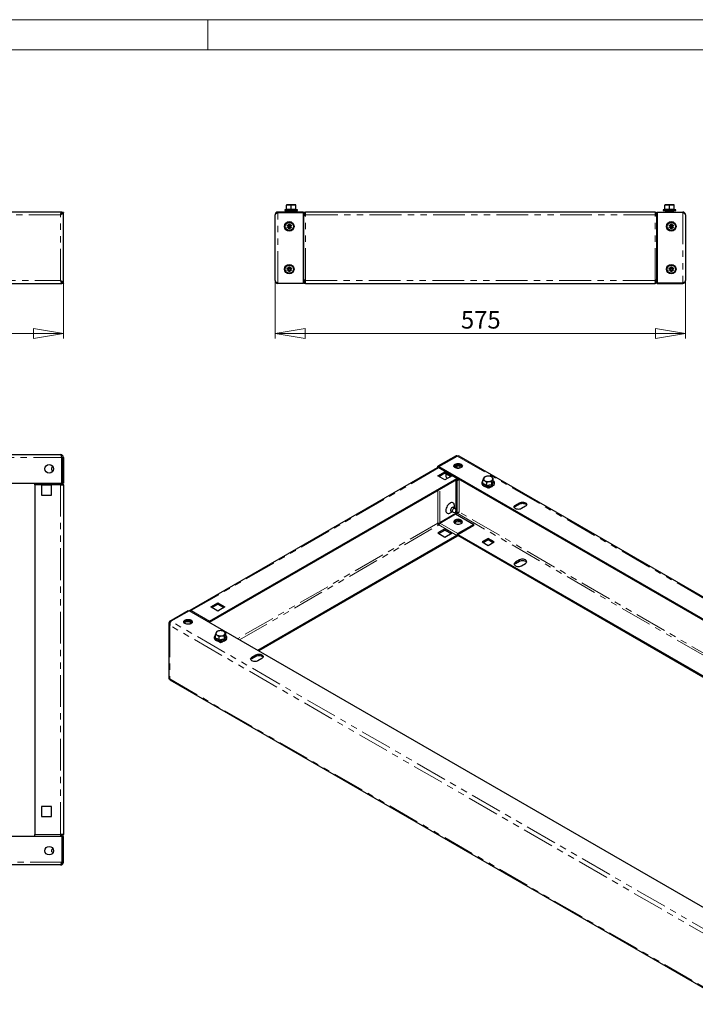
# Model space of a CAD drawing. Units: millimetres. Extents: x 0 to 420, y 0 to 297.
# Drawn here: x 192 to 328, y 100 to 297 of the extents above; entities that cross this region are included whole.
import ezdxf

# ---------------------------------------------------------------- set-up
doc = ezdxf.new("R2010")
doc.units = ezdxf.units.MM
doc.linetypes.add('PHANTOM', pattern=[12.7, 6.35, -1.27, 1.27, -1.27, 1.27, -1.27])
doc.styles.add('SLDTEXTSTYLE1', font='GOTHIC.TTF', dxfattribs={"width": 0.913})
doc.dimstyles.new('SLDDIMSTYLE0', dxfattribs={"dimtxt": 3.5, "dimasz": 6, "dimexe": 0, "dimexo": 0.0625, "dimgap": 0.875, "dimtad": 1, "dimdec": 1, "dimlfac": 7, "dimrnd": 1e-09, "dimzin": 12, "dimdsep": 46, "dimtxsty": 'SLDTEXTSTYLE1', "dimblk1": 'CLOSED', "dimblk2": 'CLOSED', "dimsah": 1, "dimcen": 0.09, "dimadec": 0, "dimazin": 3, "dimtfac": 1, "dimtdec": 1, "dimtofl": 0, "dimtmove": 0, "dimatfit": 3, "dimldrblk": 'CLOSED', "dimfxl": 1, "dimfrac": 2, "dimtolj": 1, "dimtzin": 12, "dimarcsym": 0})

# ---------------------------------------------------------------- blocks, each defined once
blk = doc.blocks.new('_Closed')
at = {"color": 0, "linetype": 'ByBlock', "lineweight": -2}
for p, q in [((-1, 0.166667), (0, 0)), ((-1, 0.166667), (-1, -0.166667)), ((0, 0), (-1, -0.166667)), ((0, 0), (-1, 0))]:
    blk.add_line(p, q, dxfattribs=at)
blk = doc.blocks.new('_D')
at = {"color": 7, "linetype": 'Continuous', "lineweight": 18}
for p, q in [((29.67, 244.3), (29.67, 233.21)), ((201.1, 244.3), (201.1, 233.21)), ((201.1, 234.21), (29.67, 234.21))]:
    blk.add_line(p, q, dxfattribs=at)
at = {"color": 7, "linetype": 'Continuous', "lineweight": 18, "xscale": 6, "yscale": 6, "rotation": 180}
blk.add_blockref('_Closed', (29.67, 234.21, -40.79), dxfattribs=at)
at = {"color": 7, "linetype": 'Continuous', "lineweight": 18, "xscale": 6, "yscale": 6}
blk.add_blockref('_Closed', (201.1, 234.21, -40.79), dxfattribs=at)
at = {"color": 7, "linetype": 'Continuous', "lineweight": 18, "insert": (110.22, 238.68), "char_height": 3.5, "attachment_point": 1, "style": 'SLDTEXTSTYLE1'}
blk.add_mtext('1200', dxfattribs=at)
blk = doc.blocks.new('_D_2')
at = {"color": 7, "linetype": 'Continuous', "lineweight": 18}
for p, q in [((243.43, 244.78), (243.43, 233.21)), ((325.57, 244.78), (325.57, 233.21)), ((243.43, 234.21), (325.57, 234.21))]:
    blk.add_line(p, q, dxfattribs=at)
at = {"color": 7, "linetype": 'Continuous', "lineweight": 18, "xscale": 6, "yscale": 6, "rotation": 180}
blk.add_blockref('_Closed', (243.43, 234.21), dxfattribs=at)
at = {"color": 7, "linetype": 'Continuous', "lineweight": 18, "xscale": 6, "yscale": 6}
blk.add_blockref('_Closed', (325.57, 234.21), dxfattribs=at)
at = {"color": 7, "linetype": 'Continuous', "lineweight": 18, "insert": (280.62, 238.68), "char_height": 3.5, "attachment_point": 1, "style": 'SLDTEXTSTYLE1'}
blk.add_mtext('575', dxfattribs=at)

msp = doc.modelspace()

# ---------------------------------------------------------------- linework, layer by layer
at = {"color": 7, "linetype": 'Continuous', "lineweight": 18}
for p, q in [((0, 297), (420, 297)), ((230, 291), (230, 297)), ((6, 291), (414.015, 291))]:
    msp.add_line(p, q, dxfattribs=at)
at = {"color": 7, "linetype": 'Continuous', "lineweight": 25}
for p, q in [((200.802, 258.498), (29.974, 258.498)), ((200.715, 258.146), (200.697, 258.159)), ((200.802, 258.498), (200.802, 258.32)), ((200.848, 258.402), (200.807, 258.427)), ((201.102, 258.413), (200.816, 258.413)), ((201.102, 244.298), (201.102, 258.413)), ((244.003, 258.498), (244.003, 258.413)), ((249.146, 258.498), (244.003, 258.498)), ((244.003, 258.413), (249.146, 258.413)), ((245.666, 259.041), (245.417, 258.95)), ((245.446, 258.784), (247.846, 258.784)), ((245.718, 259.858), (246.182, 259.941)), ((245.718, 259.941), (245.718, 259.858)), ((246.182, 259.941), (245.718, 259.941)), ((245.718, 259.061), (245.718, 259.858)), ((245.875, 258.545), (245.889, 258.498)), ((245.896, 258.515), (245.875, 258.545)), ((245.929, 258.635), (245.893, 258.584)), ((246.061, 258.57), (245.896, 258.57)), ((245.911, 258.574), (245.929, 258.635)), ((245.917, 258.498), (245.996, 258.545)), ((245.929, 258.635), (246.032, 258.574)), ((245.996, 258.545), (246.032, 258.494)), ((246.061, 258.57), (246.061, 258.498)), ((246.061, 258.57), (247.231, 258.57)), ((246.075, 258.784), (246.075, 258.591)), ((247.11, 259.941), (246.182, 259.941)), ((246.646, 259.858), (247.11, 259.941)), ((246.646, 259.061), (246.646, 259.858)), ((246.646, 258.986), (246.646, 259.061)), ((247.575, 259.941), (247.11, 259.941)), ((247.218, 258.591), (247.218, 258.784)), ((247.26, 258.574), (247.231, 258.57)), ((247.231, 258.498), (247.231, 258.57)), ((247.26, 258.574), (247.364, 258.635)), ((247.296, 258.524), (247.26, 258.574)), ((247.296, 258.524), (247.399, 258.584)), ((247.364, 258.635), (247.399, 258.584)), ((247.399, 258.584), (247.417, 258.524)), ((247.401, 258.547), (247.417, 258.524)), ((247.575, 259.858), (247.575, 259.941)), ((247.575, 259.061), (247.575, 259.858)), ((247.622, 259.031), (247.622, 259.033)), ((247.875, 258.95), (247.626, 259.041)), ((249.146, 258.498), (249.146, 258.413)), ((249.146, 244.298), (249.146, 258.413)), ((249.189, 258.184), (249.146, 258.184)), ((319.503, 258.498), (249.503, 258.498)), ((249.503, 257.927), (249.503, 258.498)), ((319.503, 258.498), (319.503, 257.927)), ((319.86, 258.184), (319.818, 258.184)), ((319.86, 258.498), (319.86, 258.413)), ((319.86, 258.498), (325.003, 258.498)), ((319.86, 258.413), (319.86, 244.298)), ((325.003, 258.413), (319.86, 258.413)), ((321.38, 259.041), (321.131, 258.95)), ((321.16, 258.784), (323.56, 258.784)), ((321.432, 259.858), (321.896, 259.941)), ((321.432, 259.941), (321.432, 259.858)), ((321.896, 259.941), (321.432, 259.941)), ((321.432, 259.061), (321.432, 259.858)), ((321.589, 258.545), (321.603, 258.498)), ((321.61, 258.515), (321.589, 258.545)), ((321.643, 258.635), (321.607, 258.584)), ((321.775, 258.57), (321.61, 258.57)), ((321.625, 258.574), (321.643, 258.635)), ((321.631, 258.498), (321.71, 258.545)), ((321.643, 258.635), (321.746, 258.574)), ((321.71, 258.545), (321.746, 258.494)), ((321.775, 258.57), (321.775, 258.498)), ((321.775, 258.57), (322.946, 258.57)), ((321.789, 258.784), (321.789, 258.57)), ((322.825, 259.941), (321.896, 259.941)), ((322.36, 259.858), (322.825, 259.941)), ((322.36, 259.061), (322.36, 259.858)), ((322.36, 258.986), (322.36, 259.061)), ((323.289, 259.941), (322.825, 259.941)), ((322.932, 258.57), (322.932, 258.784)), ((322.975, 258.574), (322.946, 258.57)), ((322.946, 258.498), (322.946, 258.57)), ((322.975, 258.574), (323.078, 258.635)), ((323.01, 258.524), (322.975, 258.574)), ((323.01, 258.524), (323.114, 258.584)), ((323.078, 258.635), (323.114, 258.584)), ((323.114, 258.584), (323.131, 258.524)), ((323.115, 258.547), (323.131, 258.524)), ((323.289, 259.858), (323.289, 259.941)), ((323.289, 259.061), (323.289, 259.858)), ((323.337, 259.031), (323.337, 259.033)), ((323.59, 258.95), (323.34, 259.041)), ((325.003, 258.413), (325.003, 258.498)), ((243.432, 244.784), (243.432, 257.927)), ((249.146, 257.898), (249.189, 257.898)), ((249.146, 257.819), (249.189, 257.819)), ((249.189, 257.819), (249.203, 257.819)), ((249.203, 244.893), (249.203, 257.819)), ((249.203, 257.819), (249.503, 257.819)), ((249.503, 257.819), (249.503, 257.927)), ((319.503, 257.927), (319.503, 257.819)), ((319.503, 257.819), (319.803, 257.819)), ((319.803, 244.893), (319.803, 257.819)), ((319.803, 257.819), (319.818, 257.819)), ((319.818, 257.898), (319.86, 257.898)), ((319.818, 257.819), (319.86, 257.819)), ((325.575, 257.927), (325.575, 244.784)), ((245.83, 255.789), (245.931, 255.965)), ((246.072, 255.65), (245.83, 255.789)), ((245.83, 255.493), (246.072, 255.633)), ((245.931, 255.318), (245.83, 255.493)), ((245.931, 255.965), (246.173, 255.825)), ((246.173, 255.457), (245.931, 255.318)), ((246.043, 255.666), (246.144, 255.842)), ((246.144, 255.441), (246.043, 255.616)), ((246.072, 255.65), (246.086, 255.641)), ((246.086, 255.641), (246.072, 255.633)), ((246.188, 255.817), (246.173, 255.825)), ((246.173, 255.457), (246.188, 255.466)), ((246.188, 256.113), (246.39, 256.113)), ((246.188, 255.834), (246.188, 256.113)), ((246.188, 255.867), (246.39, 255.867)), ((246.188, 255.17), (246.188, 255.449)), ((246.39, 255.416), (246.188, 255.416)), ((246.39, 255.17), (246.188, 255.17)), ((246.39, 256.113), (246.39, 255.834)), ((246.405, 255.825), (246.39, 255.817)), ((246.39, 255.466), (246.405, 255.457)), ((246.39, 255.449), (246.39, 255.17)), ((246.405, 255.825), (246.647, 255.965)), ((246.647, 255.318), (246.405, 255.457)), ((246.434, 255.842), (246.535, 255.666)), ((246.535, 255.616), (246.434, 255.441)), ((246.492, 255.641), (246.506, 255.65)), ((246.506, 255.633), (246.492, 255.641)), ((246.748, 255.789), (246.506, 255.65)), ((246.506, 255.633), (246.748, 255.493)), ((246.647, 255.965), (246.748, 255.789)), ((246.748, 255.493), (246.647, 255.318)), ((322.259, 255.789), (322.36, 255.965)), ((322.5, 255.65), (322.259, 255.789)), ((322.259, 255.493), (322.5, 255.633)), ((322.36, 255.318), (322.259, 255.493)), ((322.36, 255.965), (322.602, 255.825)), ((322.602, 255.457), (322.36, 255.318)), ((322.471, 255.666), (322.573, 255.842)), ((322.573, 255.441), (322.471, 255.616)), ((322.5, 255.65), (322.515, 255.641)), ((322.515, 255.641), (322.5, 255.633)), ((322.616, 255.817), (322.602, 255.825)), ((322.602, 255.457), (322.616, 255.466)), ((322.616, 256.113), (322.819, 256.113)), ((322.616, 255.834), (322.616, 256.113)), ((322.616, 255.867), (322.819, 255.867)), ((322.616, 255.17), (322.616, 255.449)), ((322.819, 255.416), (322.616, 255.416)), ((322.819, 255.17), (322.616, 255.17)), ((322.819, 256.113), (322.819, 255.834)), ((322.833, 255.825), (322.819, 255.817)), ((322.819, 255.466), (322.833, 255.457)), ((322.819, 255.449), (322.819, 255.17)), ((322.833, 255.825), (323.075, 255.965)), ((323.075, 255.318), (322.833, 255.457)), ((322.862, 255.842), (322.964, 255.666)), ((322.964, 255.616), (322.862, 255.441)), ((322.92, 255.641), (322.935, 255.65)), ((322.935, 255.633), (322.92, 255.641)), ((323.177, 255.789), (322.935, 255.65)), ((322.935, 255.633), (323.177, 255.493)), ((323.075, 255.965), (323.177, 255.789)), ((323.177, 255.493), (323.075, 255.318)), ((245.83, 247.218), (245.931, 247.393)), ((246.072, 247.078), (245.83, 247.218)), ((245.83, 246.922), (246.072, 247.062)), ((245.931, 246.746), (245.83, 246.922)), ((245.931, 247.393), (246.173, 247.254)), ((246.173, 246.886), (245.931, 246.746)), ((246.043, 247.095), (246.144, 247.271)), ((246.144, 246.869), (246.043, 247.045)), ((246.072, 247.078), (246.086, 247.07)), ((246.086, 247.07), (246.072, 247.062)), ((246.188, 247.246), (246.173, 247.254)), ((246.173, 246.886), (246.188, 246.894)), ((246.188, 247.541), (246.39, 247.541)), ((246.188, 247.262), (246.188, 247.541)), ((246.188, 247.296), (246.39, 247.296)), ((246.188, 246.598), (246.188, 246.878)), ((246.39, 246.844), (246.188, 246.844)), ((246.39, 246.598), (246.188, 246.598)), ((246.39, 247.541), (246.39, 247.262)), ((246.405, 247.254), (246.39, 247.246)), ((246.39, 246.894), (246.405, 246.886)), ((246.39, 246.878), (246.39, 246.598)), ((246.405, 247.254), (246.647, 247.393)), ((246.647, 246.746), (246.405, 246.886)), ((246.434, 247.271), (246.535, 247.095)), ((246.535, 247.045), (246.434, 246.869)), ((246.492, 247.07), (246.506, 247.078)), ((246.506, 247.062), (246.492, 247.07)), ((246.748, 247.218), (246.506, 247.078)), ((246.506, 247.062), (246.748, 246.922)), ((246.647, 247.393), (246.748, 247.218)), ((246.748, 246.922), (246.647, 246.746)), ((322.259, 247.218), (322.36, 247.393)), ((322.5, 247.078), (322.259, 247.218)), ((322.259, 246.922), (322.5, 247.062)), ((322.36, 246.746), (322.259, 246.922)), ((322.36, 247.393), (322.602, 247.254)), ((322.602, 246.886), (322.36, 246.746)), ((322.471, 247.095), (322.573, 247.271)), ((322.573, 246.869), (322.471, 247.045)), ((322.5, 247.078), (322.515, 247.07)), ((322.515, 247.07), (322.5, 247.062)), ((322.616, 247.246), (322.602, 247.254)), ((322.602, 246.886), (322.616, 246.894)), ((322.616, 247.541), (322.819, 247.541)), ((322.616, 247.262), (322.616, 247.541)), ((322.616, 247.296), (322.819, 247.296)), ((322.616, 246.598), (322.616, 246.878)), ((322.819, 246.844), (322.616, 246.844)), ((322.819, 246.598), (322.616, 246.598)), ((322.819, 247.541), (322.819, 247.262)), ((322.833, 247.254), (322.819, 247.246)), ((322.819, 246.894), (322.833, 246.886)), ((322.819, 246.878), (322.819, 246.598)), ((322.833, 247.254), (323.075, 247.393)), ((323.075, 246.746), (322.833, 246.886)), ((322.862, 247.271), (322.964, 247.095)), ((322.964, 247.045), (322.862, 246.869)), ((322.92, 247.07), (322.935, 247.078)), ((322.935, 247.062), (322.92, 247.07)), ((323.177, 247.218), (322.935, 247.078)), ((322.935, 247.062), (323.177, 246.922)), ((323.075, 247.393), (323.177, 247.218)), ((323.177, 246.922), (323.075, 246.746)), ((200.697, 244.552), (200.714, 244.565)), ((200.802, 244.213), (200.802, 244.378)), ((249.189, 244.893), (249.146, 244.893)), ((249.189, 244.813), (249.146, 244.813)), ((249.146, 244.527), (249.189, 244.527)), ((249.203, 244.893), (249.189, 244.893)), ((249.503, 244.893), (249.203, 244.893)), ((249.503, 244.784), (249.503, 244.893)), ((249.503, 244.213), (249.503, 244.784)), ((319.503, 244.893), (319.503, 244.784)), ((319.803, 244.893), (319.503, 244.893)), ((319.503, 244.784), (319.503, 244.213)), ((319.818, 244.893), (319.803, 244.893)), ((319.86, 244.893), (319.818, 244.893)), ((319.86, 244.813), (319.818, 244.813)), ((319.818, 244.527), (319.86, 244.527)), ((29.974, 244.213), (200.802, 244.213)), ((200.807, 244.284), (200.847, 244.308)), ((200.816, 244.298), (201.102, 244.298)), ((244.003, 244.298), (249.146, 244.298)), ((244.003, 244.213), (244.003, 244.298)), ((249.146, 244.213), (244.003, 244.213)), ((249.146, 244.213), (249.146, 244.298)), ((249.503, 244.213), (319.503, 244.213)), ((325.003, 244.298), (319.86, 244.298)), ((319.86, 244.213), (319.86, 244.298)), ((319.86, 244.213), (325.003, 244.213)), ((325.003, 244.298), (325.003, 244.213)), ((30.245, 209.972), (200.531, 209.972)), ((200.802, 204.258), (200.802, 209.401)), ((200.816, 209.401), (201.102, 209.401)), ((200.816, 209.401), (200.816, 204.258)), ((201.102, 209.401), (201.102, 204.258)), ((279.657, 209.713), (276.02, 207.614)), ((276.232, 207.562), (279.869, 209.661)), ((279.657, 209.713), (279.796, 209.633)), ((400.853, 140.012), (280.25, 209.634)), ((199.04, 207.436), (198.774, 207.365)), ((198.774, 206.865), (198.774, 207.365)), ((200.816, 208.176), (200.802, 208.162)), ((275.886, 207.333), (226.388, 178.759)), ((276.02, 207.614), (276.222, 207.497)), ((276.02, 207.358), (276.02, 207.614)), ((276.232, 207.503), (276.222, 207.497)), ((276.222, 207.327), (276.222, 207.497)), ((276.232, 207.562), (397.026, 137.829)), ((276.232, 207.562), (276.232, 207.33)), ((279.958, 205.221), (276.322, 207.32)), ((279.576, 207.602), (279.576, 207.276)), ((198.774, 206.865), (199.04, 206.794)), ((200.802, 206.068), (200.816, 206.054)), ((230.311, 176.631), (279.808, 205.206)), ((230.311, 176.398), (279.808, 204.972)), ((276.02, 205.701), (277.434, 206.518)), ((277.434, 204.885), (276.02, 205.701)), ((276.222, 205.585), (277.434, 206.285)), ((277.397, 206.263), (278.609, 205.563)), ((277.434, 206.518), (278.849, 205.701)), ((277.434, 206.518), (277.434, 206.285)), ((277.434, 206.285), (278.646, 205.585)), ((278.849, 205.701), (277.434, 204.885)), ((280.012, 205.146), (393.004, 139.917)), ((280.03, 205.077), (280.081, 205.107)), ((280.03, 204.844), (280.283, 204.99)), ((285.313, 205.471), (285.174, 205.24)), ((286.349, 205.631), (285.831, 205.619)), ((286.829, 204.596), (286.968, 204.962)), ((287.107, 204.542), (287.107, 205.193)), ((29.974, 204.258), (200.802, 204.258)), ((195.388, 204.258), (195.388, 204.215)), ((195.388, 204.201), (195.388, 204.215)), ((195.388, 203.901), (195.388, 204.201)), ((195.388, 204.201), (200.531, 204.201)), ((195.388, 203.901), (195.388, 133.901)), ((198.674, 203.829), (196.674, 203.829)), ((196.674, 203.829), (196.674, 201.829)), ((198.674, 201.829), (198.674, 203.829)), ((200.531, 204.258), (200.531, 204.215)), ((200.531, 204.215), (200.531, 204.201)), ((200.531, 204.201), (200.531, 203.901)), ((200.531, 203.901), (201.102, 203.901)), ((200.788, 204.215), (200.788, 204.258)), ((201.102, 204.258), (200.816, 204.258)), ((201.102, 203.901), (201.102, 133.901)), ((279.576, 204.838), (279.576, 199.058)), ((279.72, 204.922), (279.88, 204.829)), ((284.859, 203.923), (284.882, 203.936)), ((284.91, 203.893), (284.859, 203.923)), ((285.035, 204.222), (285.035, 204.873)), ((286.071, 203.223), (285.572, 203.511)), ((285.794, 204.435), (286.311, 204.583)), ((285.794, 203.784), (285.794, 204.435)), ((285.965, 203.313), (285.965, 203.284)), ((286.119, 203.451), (285.995, 203.379)), ((286.016, 203.284), (286.016, 203.255)), ((286.101, 203.351), (286.066, 203.372)), ((286.101, 203.293), (286.066, 203.313)), ((286.151, 203.269), (286.071, 203.223)), ((286.101, 203.293), (286.101, 203.351)), ((286.132, 203.284), (286.101, 203.293)), ((286.198, 203.231), (286.132, 203.296)), ((286.132, 203.284), (286.132, 203.296)), ((286.148, 203.268), (286.132, 203.284)), ((286.303, 203.296), (286.238, 203.231)), ((286.303, 203.296), (286.303, 203.284)), ((286.334, 203.293), (286.303, 203.284)), ((287.162, 203.771), (286.334, 203.293)), ((286.636, 203.526), (286.334, 203.351)), ((286.334, 203.351), (286.334, 203.293)), ((286.829, 203.944), (286.829, 204.596)), ((287.11, 204.528), (287.163, 204.49)), ((287.283, 203.908), (287.222, 203.809)), ((287.257, 203.929), (287.283, 203.908)), ((287.283, 203.923), (287.273, 203.917)), ((196.674, 201.829), (198.674, 201.829)), ((279.43, 199.211), (279.093, 199.406)), ((279.316, 199.277), (279.316, 199.765)), ((279.833, 198.767), (279.467, 199.181)), ((291.526, 199.841), (292.334, 200.307)), ((291.526, 199.607), (292.334, 200.074)), ((293.546, 199.607), (292.738, 199.141)), ((276.394, 196.258), (279.556, 198.084)), ((279.576, 198.137), (276.414, 196.312)), ((278.465, 198.29), (278.888, 198.535)), ((278.665, 198.663), (279.001, 198.469)), ((279.046, 198.452), (279.588, 198.342)), ((279.556, 198.084), (283.192, 195.984)), ((279.576, 198.344), (279.576, 198.137)), ((279.869, 198.229), (279.586, 198.066)), ((280.213, 198.435), (280.259, 198.464)), ((280.263, 198.469), (280.228, 198.445)), ((275.97, 196.312), (275.97, 196.223)), ((276.02, 196.089), (276.02, 196.297)), ((276.02, 196.089), (276.196, 195.988)), ((276.222, 196.058), (276.222, 196.262)), ((276.285, 196.16), (276.232, 196.13)), ((276.254, 196.117), (276.232, 196.13)), ((276.232, 196.079), (276.232, 196.13)), ((283.192, 195.984), (280.03, 194.159)), ((283.192, 195.751), (280.03, 193.926)), ((283.192, 195.751), (283.192, 195.984)), ((279.808, 193.774), (239.959, 170.77)), ((279.808, 193.541), (240.161, 170.653)), ((277.434, 195.086), (276.02, 194.27)), ((276.02, 194.27), (277.434, 193.453)), ((276.222, 194.153), (277.434, 194.853)), ((278.849, 194.27), (277.434, 195.086)), ((277.434, 195.086), (277.434, 194.853)), ((277.434, 194.853), (278.646, 194.153)), ((277.434, 193.453), (278.849, 194.27)), ((383.095, 134.206), (279.977, 193.735)), ((383.297, 134.323), (280.041, 193.932)), ((286.071, 193.191), (284.859, 192.491)), ((287.283, 192.491), (286.071, 193.191)), ((286.071, 193.191), (286.071, 192.958)), ((284.859, 192.491), (286.071, 191.791)), ((285.061, 192.375), (286.071, 192.958)), ((286.071, 192.958), (287.081, 192.375)), ((286.071, 191.791), (287.283, 192.491)), ((292.334, 188.876), (291.526, 188.409)), ((291.526, 188.176), (292.334, 188.642)), ((292.738, 187.709), (293.546, 188.176)), ((230.563, 179.46), (231.977, 180.276)), ((231.977, 178.643), (230.563, 179.46)), ((230.765, 179.343), (231.977, 180.043)), ((231.977, 180.276), (233.392, 179.46)), ((231.977, 180.276), (231.977, 180.043)), ((231.977, 180.043), (233.19, 179.343)), ((233.392, 179.46), (231.977, 178.643)), ((222.381, 176.649), (226.018, 178.748)), ((226.23, 178.696), (222.593, 176.596)), ((226.018, 178.748), (226.169, 178.661)), ((347.024, 108.963), (226.23, 178.696)), ((222.214, 176.217), (222.214, 165.089)), ((222.583, 176.532), (222.381, 176.649)), ((226.56, 176.103), (226.56, 176.379)), ((230.301, 176.381), (230.299, 176.347)), ((231.497, 173.315), (231.497, 173.966)), ((231.775, 174.564), (231.636, 174.333)), ((232.256, 173.528), (232.773, 173.676)), ((232.256, 172.877), (232.256, 173.528)), ((232.811, 174.724), (232.293, 174.712)), ((233.291, 173.689), (233.43, 174.055)), ((233.291, 173.037), (233.291, 173.689)), ((233.569, 173.635), (233.569, 174.287)), ((233.572, 173.621), (233.625, 173.583)), ((231.321, 173.016), (231.344, 173.029)), ((231.372, 172.986), (231.321, 173.016)), ((232.533, 172.316), (232.034, 172.604)), ((232.427, 172.407), (232.427, 172.377)), ((232.581, 172.544), (232.457, 172.472)), ((232.477, 172.377), (232.477, 172.348)), ((232.563, 172.445), (232.528, 172.465)), ((232.563, 172.386), (232.528, 172.407)), ((232.613, 172.362), (232.533, 172.316)), ((232.563, 172.386), (232.563, 172.445)), ((232.594, 172.377), (232.563, 172.386)), ((232.659, 172.325), (232.594, 172.389)), ((232.594, 172.377), (232.594, 172.389)), ((232.61, 172.361), (232.594, 172.377)), ((232.765, 172.389), (232.7, 172.325)), ((232.765, 172.389), (232.765, 172.377)), ((232.796, 172.386), (232.765, 172.377)), ((233.624, 172.864), (232.796, 172.386)), ((233.098, 172.619), (232.796, 172.445)), ((232.796, 172.445), (232.796, 172.386)), ((233.745, 173.001), (233.684, 172.902)), ((233.719, 173.022), (233.745, 173.001)), ((233.745, 173.016), (233.735, 173.01)), ((238.796, 169.4), (239.604, 169.867)), ((238.796, 169.167), (239.604, 169.634)), ((240.816, 169.167), (240.008, 168.701)), ((222.403, 164.848), (343.006, 95.226)), ((198.674, 139.544), (196.674, 139.544)), ((196.674, 139.544), (196.674, 137.544)), ((198.674, 137.544), (198.674, 139.544)), ((196.674, 137.544), (198.674, 137.544)), ((200.802, 133.544), (29.974, 133.544)), ((195.388, 133.601), (195.388, 133.901)), ((195.388, 133.601), (200.531, 133.601)), ((195.388, 133.586), (195.388, 133.601)), ((195.388, 133.586), (195.388, 133.544)), ((201.102, 133.901), (200.531, 133.901)), ((200.531, 133.901), (200.531, 133.601)), ((200.531, 133.601), (200.531, 133.586)), ((200.531, 133.586), (200.531, 133.544)), ((200.788, 133.544), (200.788, 133.586)), ((200.802, 133.544), (200.802, 128.401)), ((201.102, 133.544), (200.816, 133.544)), ((200.816, 128.401), (200.816, 133.544)), ((201.102, 128.401), (201.102, 133.544)), ((199.04, 131.008), (198.774, 130.936)), ((198.774, 130.436), (198.774, 130.936)), ((198.774, 130.436), (199.04, 130.365)), ((200.816, 131.748), (200.802, 131.733)), ((200.802, 129.64), (200.816, 129.625)), ((201.102, 128.401), (200.816, 128.401)), ((200.531, 127.829), (30.245, 127.829))]:
    msp.add_line(p, q, dxfattribs=at)
at = {"color": 8, "linetype": 'PHANTOM', "lineweight": 18}
for p, q in [((244.003, 244.298), (244.003, 258.413)), ((245.417, 258.95), (247.875, 258.95)), ((245.996, 258.545), (245.875, 258.545)), ((245.911, 258.574), (246.032, 258.574)), ((247.417, 258.524), (247.296, 258.524)), ((249.189, 257.898), (249.189, 258.184)), ((249.489, 258.198), (249.203, 258.198)), ((319.518, 258.198), (319.803, 258.198)), ((319.818, 257.898), (319.818, 258.184)), ((321.131, 258.95), (323.59, 258.95)), ((321.71, 258.545), (321.589, 258.545)), ((321.625, 258.574), (321.746, 258.574)), ((323.131, 258.524), (323.01, 258.524)), ((325.003, 258.413), (325.003, 244.298)), ((200.531, 257.927), (30.245, 257.927)), ((200.531, 244.784), (200.531, 257.927)), ((249.189, 244.893), (249.189, 257.819)), ((319.503, 257.927), (249.503, 257.927)), ((249.503, 244.893), (249.503, 257.819)), ((319.503, 244.893), (319.503, 257.819)), ((319.818, 244.893), (319.818, 257.819)), ((30.245, 244.784), (200.531, 244.784)), ((249.189, 244.813), (249.189, 244.527)), ((249.489, 244.513), (249.203, 244.513)), ((249.503, 244.784), (319.503, 244.784)), ((319.518, 244.513), (319.803, 244.513)), ((319.818, 244.813), (319.818, 244.527)), ((29.974, 209.401), (200.802, 209.401)), ((279.869, 209.661), (400.663, 139.928)), ((226.674, 178.731), (276.172, 207.305)), ((276.172, 207.305), (279.808, 205.206)), ((279.859, 207.675), (279.859, 207.203)), ((280.263, 207.203), (280.263, 207.675)), ((276.414, 205.474), (276.414, 205.696)), ((279.808, 205.206), (279.808, 204.972)), ((279.808, 204.972), (279.818, 204.967)), ((280.02, 205.083), (279.818, 204.967)), ((280.02, 205.083), (280.03, 205.077)), ((280.03, 205.077), (280.03, 204.844)), ((280.263, 198.469), (280.263, 204.978)), ((195.388, 204.215), (200.531, 204.215)), ((195.388, 203.901), (200.531, 203.901)), ((200.531, 204.215), (200.788, 204.215)), ((200.531, 203.901), (200.531, 133.901)), ((200.802, 203.915), (200.802, 204.201)), ((276.414, 196.312), (276.414, 203.013)), ((279.859, 204.842), (279.859, 198.716)), ((286.016, 203.284), (285.965, 203.313)), ((286.016, 203.284), (286.066, 203.313)), ((286.207, 203.453), (286.066, 203.372)), ((286.066, 203.313), (286.066, 203.372)), ((286.101, 203.351), (286.334, 203.351)), ((286.132, 203.296), (286.303, 203.296)), ((275.97, 196.312), (275.97, 202.756)), ((275.99, 196.312), (275.99, 202.768)), ((291.526, 199.841), (291.526, 199.607)), ((292.334, 200.307), (292.334, 200.074)), ((279.859, 198.619), (279.859, 198.224)), ((279.869, 198.229), (386.933, 136.422)), ((387.337, 136.656), (280.263, 198.469)), ((275.97, 196.223), (235.919, 173.102)), ((236.323, 172.869), (276.172, 195.873)), ((279.808, 193.774), (276.172, 195.873)), ((279.818, 193.792), (276.182, 195.891)), ((280.03, 194.159), (276.394, 196.258)), ((279.808, 193.774), (279.808, 193.541)), ((279.818, 193.792), (280.02, 193.908)), ((280.03, 194.159), (280.03, 193.926)), ((291.526, 188.409), (291.526, 188.176)), ((292.334, 188.876), (292.334, 188.642)), ((226.674, 178.731), (230.311, 176.631)), ((342.791, 106.274), (222.381, 175.786)), ((222.381, 175.786), (222.381, 165.054)), ((343.387, 106.864), (222.593, 176.596)), ((226.472, 176.066), (226.472, 176.415)), ((230.27, 176.363), (230.301, 176.381)), ((230.311, 176.631), (230.311, 176.398)), ((232.477, 172.377), (232.427, 172.407)), ((232.477, 172.377), (232.528, 172.407)), ((232.669, 172.546), (232.528, 172.465)), ((232.528, 172.407), (232.528, 172.465)), ((232.563, 172.445), (232.796, 172.445)), ((232.594, 172.389), (232.765, 172.389)), ((239.604, 169.867), (239.604, 169.634)), ((238.796, 169.4), (238.796, 169.167)), ((222.381, 165.054), (342.791, 95.543)), ((195.388, 133.901), (200.531, 133.901)), ((195.388, 133.586), (200.531, 133.586)), ((200.531, 133.586), (200.788, 133.586)), ((200.802, 133.886), (200.802, 133.601)), ((200.802, 128.401), (29.974, 128.401))]:
    msp.add_line(p, q, dxfattribs=at)
at = {"color": 7, "linetype": 'Continuous', "lineweight": 25, "flags": 128}
for points in [[(200.531, 257.927), (200.599, 258.146), (200.666, 258.331), (200.734, 258.455), (200.802, 258.498)], [(201.102, 258.413), (201.092, 258.354), (201.061, 258.294), (201.011, 258.236), (200.942, 258.175), (200.86, 258.117), (200.763, 258.057), (200.652, 257.993), (200.531, 257.927)], [(244.003, 258.413), (243.896, 258.354), (243.789, 258.294), (243.694, 258.236), (243.606, 258.175), (243.536, 258.117), (243.481, 258.057), (243.445, 257.993), (243.432, 257.927)], [(245.875, 258.545), (245.884, 258.563), (245.896, 258.57)], [(246.061, 258.57), (246.027, 258.563), (245.996, 258.545)], [(246.182, 259.941), (246.215, 259.941), (246.646, 259.858)], [(247.11, 259.941), (247.143, 259.941), (247.575, 259.858)], [(247.296, 258.524), (247.266, 258.505), (247.231, 258.498)], [(247.396, 258.498), (247.408, 258.505), (247.417, 258.524)], [(321.589, 258.545), (321.598, 258.563), (321.61, 258.57)], [(321.775, 258.57), (321.741, 258.563), (321.71, 258.545)], [(321.896, 259.941), (321.929, 259.941), (322.36, 259.858)], [(322.825, 259.941), (322.858, 259.941), (323.289, 259.858)], [(323.01, 258.524), (322.98, 258.505), (322.946, 258.498)], [(323.11, 258.498), (323.123, 258.505), (323.131, 258.524)], [(325.575, 257.927), (325.565, 257.985), (325.533, 258.046), (325.483, 258.104), (325.414, 258.164), (325.332, 258.223), (325.236, 258.283), (325.124, 258.347), (325.003, 258.413)], [(200.802, 244.213), (200.741, 244.248), (200.68, 244.349), (200.619, 244.504), (200.558, 244.693), (200.531, 244.784)], [(200.531, 244.784), (200.749, 244.663), (200.935, 244.541), (201.059, 244.42), (201.102, 244.298)], [(243.432, 244.784), (243.475, 244.663), (243.599, 244.541), (243.785, 244.42), (244.003, 244.298)], [(325.003, 244.298), (325.111, 244.357), (325.217, 244.417), (325.313, 244.476), (325.4, 244.536), (325.47, 244.594), (325.525, 244.655), (325.562, 244.718), (325.575, 244.784)], [(200.802, 209.401), (200.734, 209.619), (200.666, 209.805), (200.599, 209.929), (200.531, 209.972)], [(280.25, 209.634), (280.071, 209.687), (279.869, 209.661)], [(280.667, 208.034), (280.799, 207.936), (280.884, 207.822), (280.917, 207.7), (280.897, 207.576), (280.824, 207.459), (280.704, 207.357), (280.543, 207.275), (280.351, 207.219), (280.141, 207.191), (279.927, 207.195), (279.72, 207.23), (279.535, 207.293), (279.383, 207.381), (279.274, 207.488), (279.214, 207.607), (279.207, 207.731), (279.254, 207.852), (279.352, 207.962), (279.494, 208.055), (279.672, 208.125), (279.874, 208.167), (280.088, 208.179), (280.3, 208.159), (280.497, 208.11), (280.667, 208.034)], [(279.228, 207.567), (279.254, 207.618), (279.352, 207.729), (279.494, 207.822), (279.672, 207.892), (279.874, 207.934), (280.088, 207.945), (280.3, 207.926), (280.497, 207.877), (280.667, 207.801)], [(279.316, 207.439), (279.323, 207.446), (279.455, 207.544)], [(279.455, 207.777), (279.624, 207.853), (279.822, 207.903), (280.034, 207.922), (280.248, 207.91), (280.45, 207.868), (280.628, 207.799), (280.77, 207.706), (280.867, 207.595), (280.889, 207.556)], [(277.656, 206.113), (277.632, 205.996), (277.613, 205.781)], [(285.174, 205.24), (285.164, 205.218), (285.035, 204.873)], [(285.831, 205.619), (285.794, 205.613), (285.313, 205.471)], [(286.728, 205.48), (286.432, 205.608), (286.349, 205.631)], [(287.107, 205.193), (286.821, 205.422), (286.728, 205.48)], [(286.968, 204.962), (286.978, 204.983), (287.107, 205.193)], [(285.035, 204.688), (284.925, 204.583), (284.834, 204.44), (284.79, 204.29), (284.793, 204.14), (284.841, 203.997), (284.929, 203.864), (285.058, 203.743), (285.18, 203.662)], [(285.035, 204.873), (285.119, 204.85), (285.415, 204.722)], [(285.415, 204.722), (285.507, 204.664), (285.794, 204.435)], [(286.091, 203.451), (286.18, 203.45), (286.417, 203.476), (286.642, 203.527), (286.848, 203.603), (287.028, 203.702), (287.174, 203.822), (287.281, 203.959), (287.342, 204.108), (287.356, 204.259), (287.324, 204.405), (287.249, 204.541), (287.135, 204.667), (287.107, 204.688)], [(286.132, 203.296), (286.117, 203.327), (286.101, 203.351)], [(286.334, 203.351), (286.319, 203.327), (286.303, 203.296)], [(286.311, 204.583), (286.348, 204.588), (286.829, 204.596)], [(287.222, 203.809), (287.195, 203.785), (287.162, 203.771)], [(279.316, 199.765), (279.297, 199.959), (279.242, 200.122), (279.153, 200.249), (279.034, 200.333), (278.89, 200.371), (278.728, 200.361), (278.554, 200.303), (278.376, 200.2), (278.202, 200.057), (278.039, 199.879), (277.895, 199.675), (277.776, 199.454), (277.687, 199.224), (277.632, 198.997), (277.613, 198.782)], [(278.882, 198.538), (278.832, 198.523), (278.728, 198.524), (278.646, 198.572), (278.594, 198.66), (278.576, 198.782), (278.594, 198.925), (278.646, 199.074), (278.728, 199.216), (278.832, 199.336), (278.946, 199.423), (279.06, 199.468), (279.164, 199.467), (279.245, 199.42), (279.298, 199.331), (279.311, 199.28)], [(279.046, 198.452), (278.984, 198.481), (278.931, 198.556), (278.913, 198.665), (278.931, 198.795), (278.984, 198.931), (279.064, 199.056), (279.163, 199.154), (279.268, 199.215), (279.367, 199.231), (279.448, 199.199), (279.467, 199.181)], [(292.738, 199.141), (292.561, 199.062), (292.354, 199.013), (292.132, 198.996), (291.91, 199.013), (291.703, 199.062), (291.526, 199.141), (291.39, 199.243), (291.304, 199.363), (291.275, 199.491), (291.304, 199.619), (291.39, 199.738), (291.526, 199.841)], [(292.334, 200.307), (292.512, 200.386), (292.718, 200.435), (292.94, 200.452), (293.162, 200.435), (293.369, 200.386), (293.546, 200.307), (293.682, 200.205), (293.768, 200.085), (293.797, 199.957), (293.768, 199.829), (293.682, 199.71), (293.546, 199.607)], [(292.334, 200.074), (292.512, 200.153), (292.718, 200.202), (292.94, 200.219), (293.162, 200.202), (293.369, 200.153), (293.546, 200.074), (293.682, 199.971), (293.768, 199.852), (293.773, 199.841)], [(277.613, 198.782), (277.632, 198.588), (277.687, 198.425), (277.776, 198.298), (277.895, 198.214), (278.039, 198.176), (278.202, 198.187), (278.376, 198.244), (278.465, 198.29)], [(279.864, 198.67), (279.85, 198.74), (279.812, 198.784), (279.755, 198.796), (279.687, 198.772), (279.619, 198.718), (279.562, 198.64), (279.524, 198.552), (279.51, 198.466), (279.524, 198.396), (279.562, 198.351), (279.619, 198.34), (279.687, 198.364), (279.755, 198.418), (279.812, 198.496), (279.85, 198.584), (279.864, 198.67)], [(280.667, 196.159), (280.799, 196.257), (280.884, 196.371), (280.917, 196.494), (280.897, 196.617), (280.824, 196.734), (280.704, 196.836), (280.543, 196.918), (280.351, 196.975), (280.141, 197.002), (279.927, 196.998), (279.72, 196.963), (279.535, 196.9), (279.383, 196.812), (279.274, 196.706), (279.214, 196.587), (279.207, 196.463), (279.254, 196.342), (279.352, 196.231), (279.494, 196.138), (279.672, 196.068), (279.874, 196.026), (280.088, 196.015), (280.3, 196.034), (280.497, 196.083), (280.667, 196.159)], [(280.894, 196.393), (280.824, 196.5), (280.704, 196.603), (280.543, 196.685), (280.351, 196.741), (280.141, 196.768), (279.927, 196.765), (279.72, 196.73), (279.535, 196.667), (279.383, 196.579), (279.274, 196.472), (279.228, 196.393)], [(280.889, 196.381), (280.847, 196.449), (280.738, 196.556), (280.586, 196.644), (280.401, 196.707), (280.195, 196.741), (279.98, 196.745), (279.77, 196.718), (279.579, 196.662), (279.418, 196.58), (279.297, 196.477), (279.233, 196.381)], [(280.667, 196.369), (280.799, 196.271), (280.805, 196.264)], [(291.526, 188.409), (291.39, 188.307), (291.304, 188.187), (291.275, 188.059), (291.304, 187.931), (291.39, 187.812), (291.526, 187.709), (291.703, 187.631), (291.91, 187.581), (292.132, 187.564), (292.354, 187.581), (292.561, 187.631), (292.738, 187.709)], [(293.546, 188.176), (293.682, 188.278), (293.768, 188.398), (293.797, 188.526), (293.768, 188.654), (293.682, 188.773), (293.546, 188.876), (293.369, 188.954), (293.162, 189.004), (292.94, 189.021), (292.718, 189.004), (292.512, 188.954), (292.334, 188.876)], [(292.334, 188.642), (292.512, 188.721), (292.718, 188.77), (292.94, 188.787), (293.162, 188.77), (293.369, 188.721), (293.546, 188.642), (293.682, 188.54), (293.768, 188.421), (293.773, 188.409)], [(226.674, 178.731), (226.595, 178.767), (226.52, 178.785), (226.45, 178.782), (226.388, 178.759), (226.338, 178.717), (226.301, 178.658), (226.3, 178.655)], [(225.411, 176.136), (225.28, 176.234), (225.194, 176.348), (225.161, 176.47), (225.181, 176.594), (225.254, 176.71), (225.375, 176.813), (225.536, 176.895), (225.727, 176.951), (225.937, 176.978), (226.152, 176.974), (226.358, 176.94), (226.543, 176.877), (226.695, 176.789), (226.804, 176.682), (226.864, 176.563), (226.871, 176.439), (226.824, 176.318), (226.726, 176.208), (226.584, 176.114), (226.407, 176.045), (226.205, 176.003), (225.991, 175.991), (225.778, 176.01), (225.581, 176.06), (225.411, 176.136)], [(225.185, 176.369), (225.254, 176.477), (225.375, 176.58), (225.536, 176.662), (225.727, 176.718), (225.937, 176.745), (226.152, 176.741), (226.358, 176.706), (226.543, 176.643), (226.695, 176.556), (226.804, 176.449), (226.851, 176.369)], [(225.273, 176.241), (225.28, 176.248), (225.411, 176.346)], [(225.411, 176.579), (225.581, 176.655), (225.778, 176.704), (225.991, 176.724), (226.205, 176.712), (226.407, 176.67), (226.584, 176.6), (226.726, 176.507), (226.824, 176.397), (226.845, 176.357)], [(231.497, 173.781), (231.387, 173.676), (231.296, 173.534), (231.252, 173.383), (231.255, 173.233), (231.303, 173.09), (231.391, 172.957), (231.52, 172.836), (231.642, 172.755)], [(231.636, 174.333), (231.626, 174.311), (231.497, 173.966)], [(231.497, 173.966), (231.58, 173.943), (231.876, 173.815)], [(232.293, 174.712), (232.256, 174.706), (231.775, 174.564)], [(231.876, 173.815), (231.969, 173.757), (232.256, 173.528)], [(232.553, 172.544), (232.642, 172.543), (232.879, 172.569), (233.104, 172.62), (233.31, 172.696), (233.489, 172.796), (233.636, 172.915), (233.743, 173.053), (233.804, 173.201), (233.818, 173.352), (233.785, 173.498), (233.711, 173.634), (233.597, 173.76), (233.569, 173.781)], [(232.773, 173.676), (232.81, 173.682), (233.291, 173.689)], [(233.19, 174.573), (232.894, 174.702), (232.811, 174.724)], [(233.569, 174.287), (233.283, 174.515), (233.19, 174.573)], [(233.43, 174.055), (233.44, 174.076), (233.569, 174.287)], [(232.594, 172.389), (232.579, 172.42), (232.563, 172.445)], [(232.796, 172.445), (232.781, 172.42), (232.765, 172.389)], [(233.684, 172.902), (233.657, 172.878), (233.624, 172.864)], [(239.604, 169.867), (239.782, 169.946), (239.988, 169.995), (240.21, 170.012), (240.432, 169.995), (240.639, 169.946), (240.816, 169.867), (240.953, 169.764), (241.038, 169.645), (241.067, 169.517), (241.038, 169.389), (240.953, 169.27), (240.816, 169.167)], [(239.604, 169.634), (239.782, 169.712), (239.988, 169.762), (240.21, 169.779), (240.432, 169.762), (240.639, 169.712), (240.816, 169.634), (240.953, 169.531), (241.038, 169.412), (241.043, 169.4)], [(240.008, 168.701), (239.831, 168.622), (239.624, 168.573), (239.402, 168.556), (239.18, 168.573), (238.974, 168.622), (238.796, 168.701), (238.66, 168.803), (238.574, 168.922), (238.545, 169.05), (238.574, 169.179), (238.66, 169.298), (238.796, 169.4)], [(222.215, 165.089), (222.222, 165.076), (222.252, 165.063), (222.305, 165.055), (222.381, 165.054)], [(222.381, 165.054), (222.364, 164.921), (222.403, 164.848), (222.403, 164.848)], [(200.531, 127.829), (200.599, 127.873), (200.666, 127.997), (200.734, 128.182), (200.802, 128.401)]]:
    msp.add_lwpolyline(points, dxfattribs=at)
at = {"color": 8, "linetype": 'PHANTOM', "lineweight": 18, "flags": 128}
for points in [[(245.667, 258.986), (245.669, 259.01), (245.67, 259.031)], [(245.718, 259.061), (246.175, 259.11), (246.646, 259.061)], [(246.646, 259.061), (247.103, 259.11), (247.575, 259.061)], [(247.622, 259.033), (247.622, 259.039), (247.625, 258.986)], [(321.382, 258.986), (321.383, 259.01), (321.384, 259.031)], [(321.432, 259.061), (321.889, 259.11), (322.36, 259.061)], [(322.36, 259.061), (322.817, 259.11), (323.289, 259.061)], [(323.337, 259.033), (323.336, 259.039), (323.339, 258.986)], [(285.035, 204.674), (284.954, 204.588), (284.874, 204.452), (284.842, 204.31), (284.861, 204.167), (284.93, 204.029), (285.045, 203.901), (285.202, 203.79)], [(284.979, 204.152), (285.017, 204.25), (285.035, 204.292)], [(285.035, 204.222), (285.409, 204.046), (285.794, 203.784)], [(285.202, 203.79), (285.395, 203.699), (285.615, 203.633), (285.854, 203.593), (286.102, 203.582), (286.349, 203.601), (286.584, 203.647), (286.799, 203.72), (286.983, 203.816), (287.131, 203.932), (287.234, 204.062), (287.291, 204.202), (287.297, 204.346), (287.253, 204.487), (287.161, 204.62), (287.107, 204.674)], [(285.794, 203.784), (286.303, 203.903), (286.829, 203.944)], [(286.829, 203.944), (286.966, 204.279), (287.107, 204.542)], [(231.497, 173.767), (231.416, 173.681), (231.336, 173.545), (231.304, 173.403), (231.323, 173.26), (231.391, 173.122), (231.507, 172.994), (231.664, 172.883)], [(231.664, 172.883), (231.857, 172.792), (232.077, 172.726), (232.316, 172.686), (232.564, 172.676), (232.811, 172.694), (233.046, 172.74), (233.261, 172.813), (233.445, 172.909), (233.592, 173.025), (233.696, 173.155), (233.753, 173.295), (233.759, 173.439), (233.715, 173.58), (233.623, 173.714), (233.569, 173.767)], [(233.291, 173.037), (233.428, 173.372), (233.569, 173.635)], [(231.441, 173.246), (231.479, 173.343), (231.497, 173.385)], [(231.497, 173.315), (231.87, 173.14), (232.256, 172.877)], [(232.256, 172.877), (232.765, 172.996), (233.291, 173.037)]]:
    msp.add_lwpolyline(points, dxfattribs=at)
at = {"color": 7, "linetype": 'Continuous', "lineweight": 25}
for centre, radius in [((246.289, 255.641), 0.943), ((246.289, 255.641), 0.807), ((322.718, 255.641), 0.943), ((322.718, 255.641), 0.807), ((246.289, 255.641), 0.183), ((322.718, 255.641), 0.183), ((246.289, 247.07), 0.943), ((246.289, 247.07), 0.807), ((246.289, 247.07), 0.183), ((322.718, 247.07), 0.943), ((322.718, 247.07), 0.807), ((322.718, 247.07), 0.183), ((198.245, 207.115), 0.857), ((198.245, 130.686), 0.857)]:
    msp.add_circle(centre, radius, dxfattribs=at)
for centre, radius, start, end in [((199.897, 258.627), 0.944, 312.16248, 346.90643), ((201.074, 257.71), 0.585, 123.87404, 158.19165), ((243.991, 257.951), 0.547, 88.70234, 175.57072), ((245.446, 258.87), 0.0857, 110, 270), ((245.646, 259.11), 0.0714, 286.99776, 353.34078), ((245.636, 259.062), 0.082, 292.75956, 359.16235), ((247.646, 259.11), 0.0714, 186.63107, 253.72981), ((247.657, 259.062), 0.0821, 180.86925, 247.20884), ((247.846, 258.87), 0.0857, 270, 70), ((249.189, 258.198), 0.3, 270, 0), ((249.189, 258.198), 0.0143, 270, 0), ((249.503, 258.198), 0.3, 90, 180), ((249.503, 258.198), 0.0143, 90, 180), ((319.503, 258.198), 0.3, 0, 90), ((319.503, 258.198), 0.0143, 0, 90), ((319.818, 258.198), 0.3, 180, 270), ((319.818, 258.198), 0.0143, 180, 270), ((321.16, 258.87), 0.0857, 110, 270), ((321.36, 259.11), 0.0714, 286.99776, 353.34078), ((321.35, 259.062), 0.082, 292.75956, 359.16235), ((323.36, 259.11), 0.0714, 186.63107, 253.72981), ((323.371, 259.062), 0.0821, 180.86925, 247.20884), ((323.56, 258.87), 0.0857, 270, 70), ((325.015, 257.95), 0.549, 4.17821, 91.23216), ((246.289, 255.641), 0.217, 177.8118, 182.1882), ((246.289, 255.641), 0.217, 117.8118, 122.1882), ((246.289, 255.641), 0.217, 237.8118, 242.1882), ((246.289, 255.641), 0.217, 57.8118, 62.1882), ((246.289, 255.641), 0.217, 297.8118, 302.1882), ((246.289, 255.641), 0.217, 357.8118, 2.1882), ((322.718, 255.641), 0.217, 177.8118, 182.1882), ((322.718, 255.641), 0.217, 117.8118, 122.1882), ((322.718, 255.641), 0.217, 237.8118, 242.1882), ((322.718, 255.641), 0.217, 57.8118, 62.1882), ((322.718, 255.641), 0.217, 297.8118, 302.1882), ((322.718, 255.641), 0.217, 357.8118, 2.1882), ((246.289, 247.07), 0.217, 177.8118, 182.1882), ((246.289, 247.07), 0.217, 117.8118, 122.1882), ((246.289, 247.07), 0.217, 237.8118, 242.1882), ((246.289, 247.07), 0.217, 57.8118, 62.1882), ((246.289, 247.07), 0.217, 297.8118, 302.1882), ((246.289, 247.07), 0.217, 357.8118, 2.1882), ((322.718, 247.07), 0.217, 177.8118, 182.1882), ((322.718, 247.07), 0.217, 117.8118, 122.1882), ((322.718, 247.07), 0.217, 237.8118, 242.1882), ((322.718, 247.07), 0.217, 57.8118, 62.1882), ((322.718, 247.07), 0.217, 297.8118, 302.1882), ((322.718, 247.07), 0.217, 357.8118, 2.1882), ((201.091, 245.017), 0.607, 202.55256, 235.11463), ((200.013, 244.153), 0.817, 10.28215, 50.64894), ((244.003, 244.784), 0.571, 180, 270), ((249.189, 244.513), 0.3, 0, 90), ((249.189, 244.513), 0.0143, 0, 90), ((249.503, 244.513), 0.3, 180, 270), ((249.503, 244.513), 0.0143, 180, 270), ((319.503, 244.513), 0.0143, 270, 0), ((319.503, 244.513), 0.3, 270, 0), ((319.818, 244.513), 0.3, 90, 180), ((319.818, 244.513), 0.0143, 90, 180), ((325.016, 244.76), 0.547, 268.70234, 355.57072), ((200.531, 209.401), 0.571, 360, 90), ((200.552, 209.405), 0.265, 358.9962, 43.313), ((279.601, 208.706), 1.009, 72.13612, 86.83971), ((276.004, 207.071), 0.287, 54.38242, 114.30712), ((276.26, 207.182), 0.151, 65.69288, 125.61758), ((279.675, 207.335), 0.495, 116.50737, 153.45248), ((280.051, 206.474), 1.225, 51.97441, 119.14242), ((280.45, 207.363), 0.488, 24.74319, 63.67629), ((278.149, 205.698), 0.542, 171.14333, 249.72476), ((279.891, 205.104), 0.131, 350.78596, 129.20329), ((279.812, 204.968), 0.00624, 350.78596, 129.20329), ((279.948, 204.946), 0.131, 170.78596, 309.20329), ((280.026, 205.082), 0.00624, 170.78596, 309.20329), ((285.559, 205.104), 0.408, 160.539, 249.25792), ((285.882, 204.773), 0.848, 93.4335, 146.56112), ((286.073, 204.214), 1.425, 62.64283, 99.7711), ((286.261, 205.429), 0.848, 273.4335, 326.56112), ((286.583, 205.098), 0.408, 340.539, 69.25792), ((200.802, 204.215), 0.3, 205.20877, 270), ((200.802, 204.215), 0.0143, 180, 270), ((200.802, 203.901), 0.3, 360, 90), ((200.802, 203.901), 0.0143, 0, 90), ((284.946, 204.237), 0.0912, 291.7739, 350.38745), ((286.016, 205.2), 1.751, 241.46383, 272.43624), ((286.07, 205.988), 1.425, 242.64283, 279.7711), ((285.442, 203.793), 0.352, 343.13937, 358.53352), ((286.027, 203.323), 0.0624, 50.79671, 189.21404), ((286.046, 203.289), 0.0312, 50.79671, 189.21404), ((286.964, 203.958), 0.135, 185.60113, 226.23534), ((287.166, 204.55), 0.06, 187.49702, 266.7132), ((291.739, 199.173), 0.484, 116.16048, 155.42004), ((279.758, 198.856), 0.636, 280.01978, 322.49475), ((280.685, 197.652), 0.913, 123.09821, 136.80806), ((275.98, 196.292), 0.022, 62.60967, 117.39033), ((276.408, 196.243), 0.439, 182.60548, 237.39452), ((276.202, 196.721), 0.461, 242.60967, 297.39033), ((276.16, 195.892), 0.022, 302.60548, 357.39452), ((276.642, 195.87), 0.461, 122.60548, 177.39452), ((280.07, 195.299), 1.225, 60.85758, 128.02559), ((279.56, 193.929), 0.461, 302.60548, 357.39452), ((279.796, 193.793), 0.022, 302.60548, 357.39452), ((280.279, 193.771), 0.461, 122.60548, 177.39452), ((280.042, 193.907), 0.022, 122.60548, 177.39452), ((291.739, 187.741), 0.484, 116.16048, 155.42004), ((226.913, 178.353), 0.447, 122.27153, 155.69733), ((222.861, 176.217), 0.646, 138.0676, 221.9324), ((223.333, 175.97), 0.97, 139.74547, 190.92579), ((225.632, 176.136), 0.495, 116.50737, 153.45248), ((226.008, 175.276), 1.225, 51.97441, 119.14242), ((230.554, 176.249), 0.453, 122.50218, 155.46668), ((230.323, 176.38), 0.022, 122.60548, 177.39452), ((232.021, 174.197), 0.408, 160.539, 249.25792), ((232.343, 173.866), 0.848, 93.4335, 146.56112), ((232.531, 175.081), 1.425, 242.64283, 279.7711), ((232.535, 173.307), 1.425, 62.64283, 99.7711), ((232.723, 174.522), 0.848, 273.4335, 326.56112), ((233.045, 174.191), 0.408, 340.539, 69.25792), ((233.628, 173.643), 0.06, 187.49702, 266.7132), ((231.407, 173.33), 0.0912, 291.7739, 350.38745), ((232.478, 174.294), 1.751, 241.46383, 272.43624), ((231.903, 172.886), 0.352, 343.13937, 358.53352), ((232.489, 172.416), 0.0624, 50.79671, 189.21404), ((232.508, 172.382), 0.0312, 50.79671, 189.21404), ((233.426, 173.051), 0.135, 185.60113, 226.23534), ((239.01, 168.732), 0.484, 116.16048, 155.42006), ((200.802, 133.586), 0.3, 90, 154.79123), ((200.802, 133.586), 0.0143, 90, 180), ((200.802, 133.901), 0.3, 270, 360), ((200.802, 133.901), 0.0143, 270, 0), ((200.531, 128.401), 0.571, 270, 0), ((200.534, 128.4), 0.282, 317.71219, 0.14956)]:
    msp.add_arc(centre, radius, start, end, dxfattribs=at)
at = {"color": 8, "linetype": 'PHANTOM', "lineweight": 18}
for centre, radius, start, end in [((246.157, 256.827), 2.214, 77.23028, 102.76972), ((247.136, 256.821), 2.22, 77.26498, 102.73502), ((321.871, 256.827), 2.214, 77.23028, 102.76972), ((322.85, 256.821), 2.22, 77.26498, 102.73502), ((284.06, 201.636), 2.679, 50.08399, 69.92139), ((286.825, 200.539), 3.321, 89.21822, 108.36786), ((289.364, 203.085), 2.611, 147.45637, 162.7467), ((235.826, 172.178), 2.611, 147.45637, 162.7467), ((230.522, 170.73), 2.679, 50.08399, 69.92139), ((233.287, 169.633), 3.321, 89.21822, 108.36786)]:
    msp.add_arc(centre, radius, start, end, dxfattribs=at)

# ---------------------------------------------------------------- dimensions: what is measured, and where the dimension line sits
at = {"color": 7, "linetype": 'Continuous', "lineweight": 18}
for base, p1, p2, picture, middle in [((325.575, 234.212), (243.432, 244.784), (325.575, 244.784), '_D_2', (284.503, 234.212)), ((29.674, 234.212), (201.102, 244.298), (29.674, 244.298), '_D', (115.388, 234.212))]:
    dim = msp.add_linear_dim(base=base, p1=p1, p2=p2, dimstyle='SLDDIMSTYLE0', dxfattribs=at)
    dim.commit()
    dim.dimension.update_dxf_attribs({"geometry": picture, "text_midpoint": middle, "dimtype": 160})

doc.saveas('drawing.dxf')
